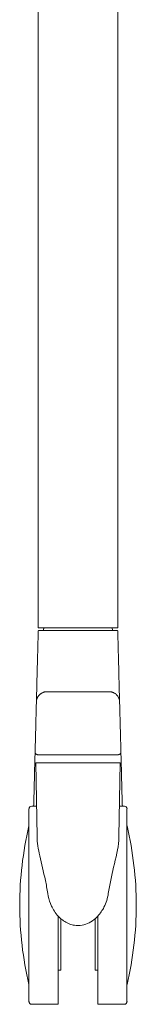
# Model space of a CAD drawing. Extents: x 724 to 1083, y -11559 to 206.
# Drawn here: x 1036 to 1038, y -7879 to -7864 of the extents above; entities that cross this region are included whole.
import ezdxf

# ---------------------------------------------------------------- set-up
doc = ezdxf.new("R2010")
doc.units = 0
doc.header["$MEASUREMENT"] = 0
doc.layers.add('2D', color=7, linetype='CONTINUOUS', lineweight=20)

msp = doc.modelspace()

# ---------------------------------------------------------------- linework, layer by layer
at = {"layer": '2D', "extrusion": (0, 1, -2.22045e-16)}
for p, q in [((1037.363, -7873.582), (1037.361, -7873.55)), ((1036.223, -7875.559), (1036.243, -7876.661)), ((1037.461, -7876.661), (1037.48, -7875.559)), ((1036.163, -7876.208), (1036.235, -7876.208)), ((1037.468, -7876.208), (1037.541, -7876.208)), ((1036.163, -7879.161), (1036.556, -7879.161)), ((1037.147, -7879.161), (1037.541, -7879.161))]:
    msp.add_line(p, q, dxfattribs=at)
at = {"layer": '2D'}
for centre, radius, start, end in [((1036.243, -7875.558), 0.0197, 180, 181), ((1041.116, -7877.684), 5.131, 180, 193.3089), ((1032.587, -7877.684), 5.131, 346.6911, 0), ((1036.163, -7879.121), 0.0394, 180, 270), ((1037.541, -7879.121), 0.0394, 270, 0)]:
    msp.add_arc(centre, radius, start, end, dxfattribs=at)
at = {"layer": '2D', "extrusion": (0, -2.22045e-16, -1)}
for centre, radius, start, end in [((-1037.46, -7875.558), 0.0197, 180, 181), ((-1036.163, -7876.247), 0.0394, 360, 90), ((-1037.541, -7876.247), 0.0394, 90, 180), ((-1041.116, -7877.684), 5.131, 0, 13.3089), ((-1032.587, -7877.684), 5.131, 166.6911, 180)]:
    msp.add_arc(centre, radius, start, end, dxfattribs=at)
at = {"layer": '2D'}
for points, degree in [([(1037.442, -7852.33), (1037.442, -7873.55)], 1), ([(1036.261, -7853.187), (1036.261, -7873.55)], 1), ([(1036.342, -7873.55), (1036.34, -7873.582)], 1), ([(1036.419, -7873.55), (1037.285, -7873.55)], 1), ([(1036.261, -7873.598), (1036.256, -7873.764)], 1), ([(1037.447, -7873.764), (1037.442, -7873.598)], 1), ([(1036.236, -7874.531), (1036.233, -7874.654)], 1), ([(1037.313, -7874.501), (1037.313, -7874.501), (1037.307, -7874.502), (1037.281, -7874.502), (1037.238, -7874.503), (1037.18, -7874.504), (1037.109, -7874.504), (1037.028, -7874.505), (1036.942, -7874.505), (1036.882, -7874.505), (1036.852, -7874.505)], 3), ([(1037.47, -7874.654), (1037.467, -7874.531)], 1), ([(1036.233, -7874.654), (1036.214, -7875.4)], 1), ([(1037.47, -7874.654), (1037.49, -7875.4)], 1), ([(1036.211, -7875.483), (1036.21, -7875.523), (1036.209, -7875.577), (1036.207, -7875.645)], 3), ([(1037.496, -7875.645), (1037.494, -7875.577), (1037.493, -7875.523), (1037.492, -7875.483)], 3), ([(1036.205, -7875.728), (1036.202, -7875.834), (1036.199, -7875.967), (1036.195, -7876.117)], 3), ([(1036.207, -7875.645), (1036.207, -7875.67), (1036.206, -7875.698), (1036.205, -7875.728)], 3), ([(1037.508, -7876.117), (1037.504, -7875.967), (1037.501, -7875.834), (1037.498, -7875.728)], 3), ([(1036.195, -7876.117), (1036.194, -7876.146), (1036.193, -7876.177), (1036.192, -7876.208)], 3), ([(1037.511, -7876.208), (1037.51, -7876.177), (1037.509, -7876.146), (1037.508, -7876.117)], 3), ([(1037.237, -7877.713), (1037.269, -7877.649), (1037.293, -7877.58), (1037.302, -7877.509)], 3), ([(1036.596, -7878.653), (1036.556, -7878.653)], 1), ([(1037.147, -7878.653), (1037.107, -7878.653)], 1)]:
    msp.add_open_spline(points, degree=degree, dxfattribs=at)
for points, weights in [([(1036.419, -7873.55), (1036.261, -7873.55), (1036.261, -7873.55)], [1, 0.707106781187, 1]), ([(1037.442, -7873.55), (1037.442, -7873.55), (1037.285, -7873.55)], [1, 0.707106781187, 1]), ([(1036.292, -7873.59), (1036.301, -7873.59), (1036.333, -7873.59)], [0.969485396894, 0.978878498541, 1]), ([(1037.37, -7873.59), (1037.363, -7873.589), (1037.363, -7873.582)], [0.974845115206, 0.738587553591, 1]), ([(1036.233, -7874.654), (1036.237, -7874.501), (1036.391, -7874.501)], [1, 0.716301595424, 1]), ([(1037.313, -7874.501), (1037.466, -7874.501), (1037.47, -7874.654)], [1, 0.716301595512, 1]), ([(1036.214, -7875.4), (1036.214, -7875.4), (1036.214, -7875.401)], [1, 0.99735852691, 0.994894493948]), ([(1037.49, -7875.4), (1037.49, -7875.4), (1037.49, -7875.401)], [1, 0.99735852691, 0.994894493947]), ([(1036.847, -7875.558), (1036.847, -7875.559), (1036.847, -7875.559)], [1, 0.996398229461, 0.992885042406]), ([(1036.847, -7875.559), (1036.849, -7875.559), (1036.852, -7875.559)], [0.997884592974, 0.998933854058, 1]), ([(1036.123, -7876.247), (1036.123, -7876.247), (1036.123, -7877.677)], [0.999479658429, 0.708331833368, 0.998960514159]), ([(1037.58, -7877.695), (1037.58, -7877.689), (1037.58, -7877.684)], [1, 0.999993604896, 1]), ([(1037.58, -7879.121), (1037.58, -7879.121), (1037.58, -7877.695)], [0.997791616638, 0.708847107655, 1]), ([(1036.596, -7877.884), (1036.596, -7878.653), (1036.596, -7878.653)], [0.999021866099, 0.776123536923, 1]), ([(1037.107, -7877.884), (1037.107, -7878.653), (1037.107, -7878.653)], [0.999022287615, 0.77612332524, 1])]:
    msp.add_rational_spline(points, weights, degree=2, dxfattribs=at)
for points, knots in [([(1036.292, -7873.59), (1036.284, -7873.59), (1036.277, -7873.59), (1036.272, -7873.59), (1036.27, -7873.59), (1036.269, -7873.59), (1036.269, -7873.59), (1036.269, -7873.59), (1036.269, -7873.59), (1036.268, -7873.59), (1036.268, -7873.59), (1036.268, -7873.59), (1036.268, -7873.59), (1036.268, -7873.59), (1036.268, -7873.59), (1036.268, -7873.59), (1036.267, -7873.59), (1036.267, -7873.59), (1036.266, -7873.59), (1036.265, -7873.591), (1036.265, -7873.591), (1036.263, -7873.592), (1036.263, -7873.593), (1036.262, -7873.594), (1036.261, -7873.595), (1036.261, -7873.596), (1036.261, -7873.596), (1036.261, -7873.598)], [0, 0, 0, 0, 0.04852675, 0.04852675, 0.06750811, 0.06750811, 0.0766469, 0.0766469, 0.08103175, 0.08103175, 0.08327525, 0.08327525, 0.08404487, 0.08404487, 0.08434625, 0.08434625, 0.08495547, 0.08495547, 0.08616605, 0.08616605, 0.08859175, 0.08859175, 0.09103835, 0.09103835, 0.093599, 0.093599, 0.09422509, 0.09422509, 0.09422509, 0.09422509]), ([(1036.34, -7873.582), (1036.34, -7873.583), (1036.34, -7873.584), (1036.339, -7873.586), (1036.339, -7873.586), (1036.338, -7873.588), (1036.337, -7873.588), (1036.336, -7873.589), (1036.335, -7873.589), (1036.334, -7873.59), (1036.333, -7873.59), (1036.333, -7873.59)], [0, 0, 0, 0, 0.00249912, 0.00249912, 0.00506075, 0.00506075, 0.00762015, 0.00762015, 0.01017963, 0.01017963, 0.01136993, 0.01136993, 0.01136993, 0.01136993]), ([(1037.442, -7873.598), (1037.442, -7873.596), (1037.442, -7873.595), (1037.441, -7873.593), (1037.441, -7873.593), (1037.439, -7873.592), (1037.439, -7873.591), (1037.438, -7873.591), (1037.437, -7873.59), (1037.436, -7873.59), (1037.436, -7873.59), (1037.436, -7873.59), (1037.435, -7873.59), (1037.435, -7873.59), (1037.435, -7873.59), (1037.435, -7873.59), (1037.435, -7873.59), (1037.435, -7873.59), (1037.435, -7873.59), (1037.435, -7873.59), (1037.435, -7873.59), (1037.434, -7873.59), (1037.434, -7873.59), (1037.434, -7873.59), (1037.433, -7873.59), (1037.428, -7873.59), (1037.42, -7873.59), (1036.333, -7873.59)], [0, 0, 0, 0, 0.00250761, 0.00250761, 0.00506926, 0.00506926, 0.00762835, 0.00762835, 0.00888474, 0.00888474, 0.01002452, 0.01002452, 0.01054282, 0.01054282, 0.01099099, 0.01099099, 0.0114617, 0.0114617, 0.01231556, 0.01231556, 0.01448113, 0.01448113, 0.02097179, 0.02097179, 0.04047918, 0.04047918, 0.09506805, 0.09506805, 0.09506805, 0.09506805]), ([(1036.256, -7873.764), (1036.255, -7873.814), (1036.254, -7873.865), (1036.253, -7873.914), (1036.251, -7873.963), (1036.25, -7874.01), (1036.249, -7874.057), (1036.246, -7874.149), (1036.244, -7874.234), (1036.242, -7874.305), (1036.24, -7874.376), (1036.239, -7874.432), (1036.238, -7874.471), (1036.237, -7874.49), (1036.237, -7874.505), (1036.237, -7874.515), (1036.237, -7874.525), (1036.236, -7874.53), (1036.236, -7874.531)], [0, 0, 0, 0, 0.125, 0.125, 0.125, 0.25, 0.25, 0.25, 0.5, 0.5, 0.5, 0.75, 0.75, 0.75, 0.875, 0.875, 0.875, 1, 1, 1, 1]), ([(1037.467, -7874.531), (1037.467, -7874.53), (1037.466, -7874.52), (1037.465, -7874.461), (1037.461, -7874.319), (1037.456, -7874.106), (1037.451, -7873.915), (1037.448, -7873.814), (1037.447, -7873.764)], [-0.000002, -0.000002, -0.000002, -0.000002, 0.125, 0.25, 0.5, 0.75, 0.875, 1, 1, 1, 1]), ([(1036.852, -7874.505), (1036.821, -7874.505), (1036.791, -7874.505), (1036.762, -7874.505), (1036.732, -7874.505), (1036.704, -7874.505), (1036.676, -7874.505), (1036.648, -7874.504), (1036.621, -7874.504), (1036.596, -7874.504), (1036.571, -7874.504), (1036.547, -7874.504), (1036.526, -7874.504), (1036.504, -7874.503), (1036.485, -7874.503), (1036.468, -7874.503), (1036.451, -7874.503), (1036.437, -7874.503), (1036.425, -7874.502), (1036.414, -7874.502), (1036.405, -7874.502), (1036.399, -7874.502), (1036.394, -7874.501), (1036.391, -7874.501), (1036.391, -7874.501)], [0, 0, 0, 0, 0.125, 0.125, 0.125, 0.25, 0.25, 0.25, 0.375, 0.375, 0.375, 0.5, 0.5, 0.5, 0.625, 0.625, 0.625, 0.75, 0.75, 0.75, 0.875, 0.875, 0.875, 1, 1, 1, 1]), ([(1036.214, -7875.4), (1036.214, -7875.4), (1036.213, -7875.407), (1036.213, -7875.421), (1036.213, -7875.435), (1036.212, -7875.456), (1036.211, -7875.483), (1036.211, -7875.483), (1036.211, -7875.483), (1036.211, -7875.483)], [0, 0, 0, 0, 0.125, 0.125, 0.125, 0.25, 0.25, 0.25, 0.2500009, 0.2500009, 0.2500009, 0.2500009]), ([(1037.492, -7875.483), (1037.492, -7875.483), (1037.492, -7875.483), (1037.492, -7875.483), (1037.491, -7875.456), (1037.49, -7875.435), (1037.49, -7875.421), (1037.49, -7875.407), (1037.49, -7875.4), (1037.49, -7875.4)], [0.7499983, 0.7499983, 0.7499983, 0.7499983, 0.75, 0.75, 0.75, 0.875, 0.875, 0.875, 1, 1, 1, 1]), ([(1037.498, -7875.728), (1037.498, -7875.728), (1037.498, -7875.728), (1037.498, -7875.728), (1037.497, -7875.698), (1037.497, -7875.67), (1037.496, -7875.645)], [0.49999875, 0.49999875, 0.49999875, 0.49999875, 0.5, 0.5, 0.5, 0.56937272, 0.56937272, 0.56937272, 0.56937272]), ([(1036.243, -7876.663), (1036.244, -7876.751), (1036.261, -7876.847), (1036.307, -7877.063), (1036.34, -7877.186), (1036.38, -7877.378), (1036.392, -7877.443), (1036.401, -7877.509)], [0, 0, 0, 0, 0.3468613, 0.3468613, 0.7515019, 0.7515019, 0.9530189, 0.9530189, 0.9530189, 0.9530189]), ([(1037.302, -7877.509), (1037.321, -7877.374), (1037.352, -7877.242), (1037.415, -7876.976), (1037.448, -7876.84), (1037.459, -7876.698), (1037.46, -7876.68), (1037.461, -7876.661)], [0, 0, 0, 0, 0.4127312, 0.4127312, 0.8810954, 0.8810954, 0.9536214, 0.9536214, 0.9536214, 0.9536214]), ([(1036.401, -7877.509), (1036.408, -7877.561), (1036.422, -7877.611), (1036.449, -7877.678), (1036.457, -7877.695), (1036.466, -7877.713)], [0, 0, 0, 0, 0.1562459, 0.1562459, 0.2144621, 0.2144621, 0.2144621, 0.2144621]), ([(1036.466, -7877.713), (1036.494, -7877.769), (1036.531, -7877.821), (1036.579, -7877.869), (1036.584, -7877.873), (1036.588, -7877.877)], [0, 0, 0, 0, 0.187044, 0.187044, 0.2050777, 0.2050777, 0.2050777, 0.2050777]), ([(1037.115, -7877.877), (1037.156, -7877.84), (1037.191, -7877.795), (1037.225, -7877.736), (1037.232, -7877.725), (1037.237, -7877.713)], [0, 0, 0, 0, 0.1659493, 0.1659493, 0.2053053, 0.2053053, 0.2053053, 0.2053053]), ([(1036.588, -7877.877), (1036.629, -7877.914), (1036.678, -7877.946), (1036.752, -7877.973), (1036.775, -7877.979), (1036.836, -7877.989), (1036.876, -7877.988), (1036.95, -7877.974), (1036.984, -7877.962), (1037.052, -7877.927), (1037.085, -7877.904), (1037.115, -7877.877)], [0, 0, 0, 0, 0.1672117, 0.1672117, 0.2364565, 0.2364565, 0.353057, 0.353057, 0.4616206, 0.4616206, 0.5815625, 0.5815625, 0.5815625, 0.5815625])]:
    msp.add_open_spline(points, degree=3, knots=knots, dxfattribs=at)
for points, weights, knots in [([(1036.214, -7875.401), (1036.214, -7875.417), (1036.225, -7875.428), (1036.236, -7875.44), (1036.253, -7875.44)], [0.994894493948, 0.923996578332, 1, 0.921355105242, 1], [0.026819, 0.026819, 0.026819, 0.798488, 0.798488, 1.596976, 1.596976, 1.596976]), ([(1036.253, -7875.44), (1036.253, -7875.44), (1036.852, -7875.44), (1037.45, -7875.44), (1037.45, -7875.44)], [1, 0.70710678119, 1, 0.70710678119, 1], [0, 0, 0, 1.570796, 1.570796, 3.141593, 3.141593, 3.141593]), ([(1037.49, -7875.401), (1037.49, -7875.417), (1037.478, -7875.428), (1037.467, -7875.44), (1037.45, -7875.44)], [0.994894493947, 0.923996578318, 1, 0.921355105228, 1], [0.026819, 0.026819, 0.026819, 0.798488, 0.798488, 1.596976, 1.596976, 1.596976]), ([(1036.223, -7875.559), (1036.223, -7875.559), (1036.307, -7875.559), (1036.486, -7875.559), (1036.847, -7875.559)], [0.932684951038, 0.933178987067, 1, 0.866428688371, 0.997884592974], [7.85389, 7.85389, 7.85389, 8.374932, 8.374932, 9.416465, 9.416465, 9.416465]), ([(1036.852, -7875.559), (1037.477, -7875.559), (1037.48, -7875.559), (1037.48, -7875.559), (1037.48, -7875.559)], [1, 0.708509916329, 1, 0.999180226519, 0.998365064025], [3.141593, 3.141593, 3.141593, 4.708416, 4.708416, 4.712823, 4.712823, 4.712823]), ([(1037.58, -7877.684), (1037.58, -7876.25), (1037.58, -7876.247), (1037.58, -7876.247), (1037.58, -7876.247)], [1, 0.707738712406, 1, 0.999630262492, 0.999261460488], [3.141593, 3.141593, 3.141593, 4.710601, 4.710601, 4.712586, 4.712586, 4.712586]), ([(1036.123, -7877.677), (1036.123, -7877.679), (1036.123, -7877.681), (1036.123, -7879.116), (1036.123, -7879.121), (1036.123, -7879.121), (1036.123, -7879.121)], [0.998960514159, 0.999479330088, 1, 0.707551688035, 1, 0.999219197884, 0.998442565064], [6.277873, 6.277873, 6.277873, 6.280668, 6.280668, 7.850205, 7.850205, 7.854396, 7.854396, 7.854396]), ([(1036.556, -7879.161), (1036.556, -7879.161), (1036.556, -7878.697), (1036.556, -7878.337), (1036.556, -7877.845)], [0.924665242643, 0.882859242893, 1, 0.906615886646, 0.914245784514], [3.84263, 3.84263, 3.84263, 4.651936, 4.651936, 5.297111, 5.297111, 5.297111]), ([(1037.147, -7877.845), (1037.147, -7878.337), (1037.147, -7878.697), (1037.147, -7879.161), (1037.147, -7879.161)], [0.914245784545, 0.906615886452, 1, 0.882859242893, 0.924665242643], [0.547711, 0.547711, 0.547711, 1.192886, 1.192886, 2.002191, 2.002191, 2.002191])]:
    msp.add_rational_spline(points, weights, degree=2, knots=knots, dxfattribs=at)

doc.saveas('drawing.dxf')
